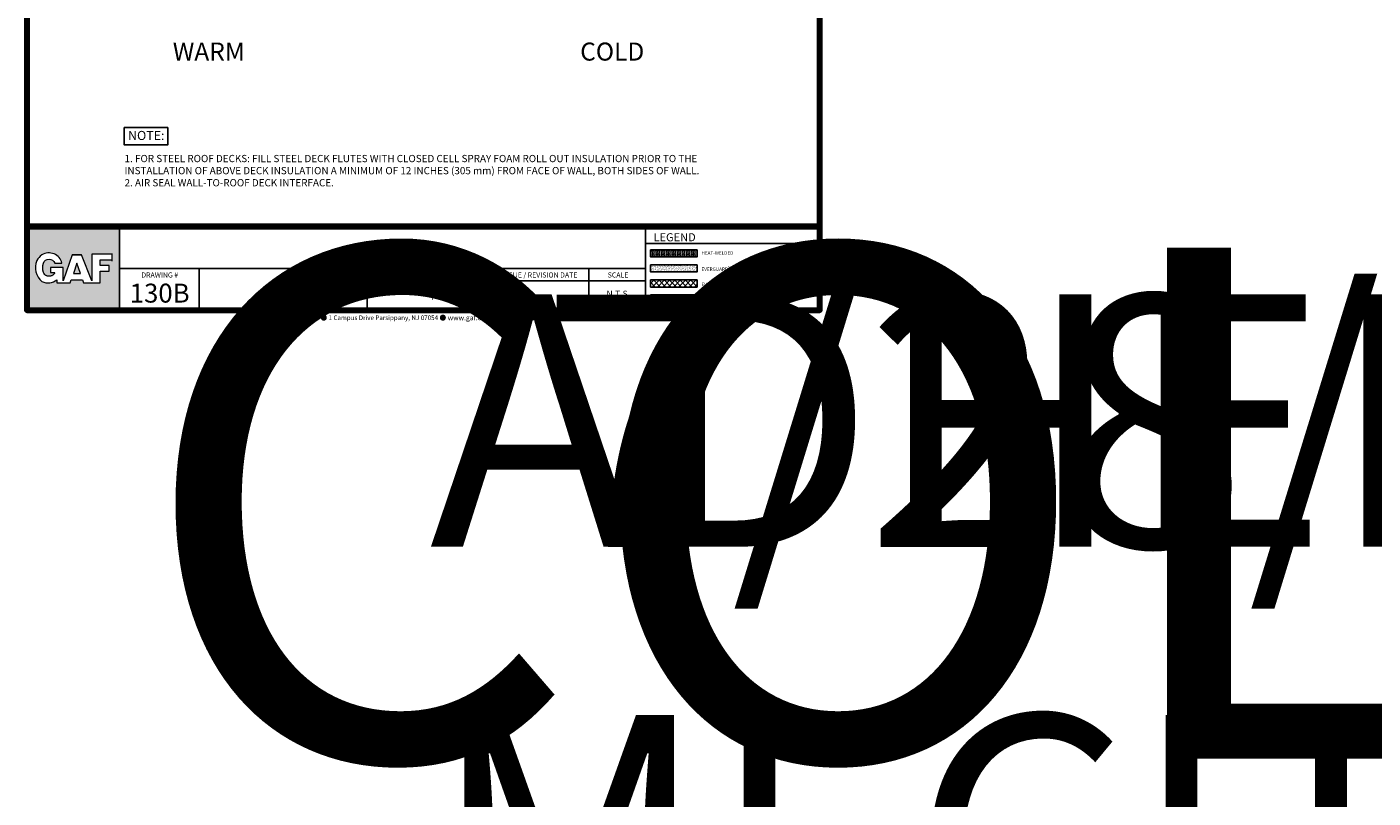
# Model space of a CAD drawing. Units: inches. Extents: x 37 to 323, y -20 to 10.
# Drawn here: x 42 to 55, y -5 to 3 of the extents above; entities that cross this region are included whole.
import ezdxf
from ezdxf.enums import TextEntityAlignment as Align

# ---------------------------------------------------------------- set-up
doc = ezdxf.new("R2018")
doc.units = ezdxf.units.IN
doc.header["$MEASUREMENT"] = 0
doc.layers.add('G-Anno-Patt', color=8, linetype='Continuous', lineweight=15)
doc.layers.add('Title Block', color=7, linetype='Continuous')
doc.styles.add('ARIAL', font='arial.ttf')
doc.styles.add('FONT', font='arial.ttf', dxfattribs={"height": 0.75})
doc.styles.get("Standard").update_dxf_attribs({"font": 'swissl.ttf'})

# ---------------------------------------------------------------- blocks, each defined once
blk = doc.blocks.new('GAF 2019')
at = {"lineweight": 9, "true_color": 0xcd2027}
h = blk.add_hatch(color=242, dxfattribs=at)
h.paths.add_polyline_path([(1.039661226905935, 1.000897468163158), (-0.06924920698054393, 1.000897468163158), (-0.06924920698054393, -0.002743970513167326), (1.039661226905935, -0.002743970513181537)])
edge = h.paths.add_edge_path(flags=16)
edge.add_line((0.3508517309387216, 0.5622926841216991), (0.264157361187906, 0.5622926841216992))
edge.add_arc((0.1960403563836906, 0.5406190916839915), 0.07148196242866063, 17.65012421993018, 162.3498757800697)
edge.add_arc((0.3030813639331811, 0.5065605892818876), 0.1838107605308437, 162.3498757800698, 197.6501242199299)
edge.add_arc((0.1960403563836906, 0.4788540077680352), 0.07365701419878681, 202.3638324405609, 337.6361675594385)
edge.add_line((0.2641573611878911, 0.4508284944420904), (0.2582063386770068, 0.4508284944420903))
edge.add_line((0.258206338677013, 0.4508284944420904), (0.2146177213302909, 0.4508284944420904))
edge.add_line((0.2146177213302778, 0.4508284944420904), (0.2146177213302778, 0.5127530442641001))
edge.add_line((0.2146177213302778, 0.5127530442640875), (0.3632366409031005, 0.5127530442640875))
edge.add_line((0.3632366409031178, 0.5127530442640875), (0.3632366409031178, 0.3517492147268619))
edge.add_line((0.3632366409031178, 0.3517492147268655), (0.3660732199225266, 0.3596286008918899))
edge.add_line((0.3660732199225265, 0.3596286008918934), (0.4747008305827364, 0.6613719638369187))
edge.add_line((0.4747008305827478, 0.6613719638369258), (0.5861650202623667, 0.6613719638369258))
edge.add_line((0.5861650202623423, 0.6613719638369258), (0.7100141199063632, 0.3517492147268761))
edge.add_line((0.7100141199063543, 0.3517492147268655), (0.7100141199063543, 0.3540593877560116))
edge.add_line((0.7100141199063543, 0.3540593877560099), (0.7100141199063543, 0.6722174979630111))
edge.add_line((0.7100141199063543, 0.6722174979630164), (0.9472338568563368, 0.6722174979630164))
edge.add_line((0.9472338568563643, 0.6722174979630164), (0.9472338568563643, 0.6031381017942454))
edge.add_line((0.9472338568563643, 0.6031381017942277), (0.8090933996215952, 0.6031381017942277))
edge.add_line((0.809093399621581, 0.6031381017942277), (0.8087923378009265, 0.5340587056254567))
edge.add_line((0.8087923378009236, 0.5340587056254673), (0.9184738876161515, 0.5340587056254673))
edge.add_line((0.9184738876161518, 0.5340587056254673), (0.918473887616152, 0.4649793094566963))
edge.add_line((0.9184738876161518, 0.4649793094566945), (0.8087923378009235, 0.4649793094566946))
edge.add_line((0.8087923378009236, 0.4649793094566945), (0.8090933996215783, 0.326979394798056))
edge.add_line((0.809093399621581, 0.326979394798057), (0.6109348401911516, 0.3269793947980571))
edge.add_line((0.6109348401911632, 0.326979394798057), (0.5985499302267607, 0.3641341246912627))
edge.add_line((0.5985499302267385, 0.3641341246912599), (0.4623159206183149, 0.3641341246912598))
edge.add_line((0.4623159206183516, 0.3641341246912599), (0.4499310106539489, 0.3269793947980544))
edge.add_line((0.4499310106539482, 0.326979394798057), (0.2889271811167231, 0.326979394798057))
edge.add_line((0.2889271811166907, 0.326979394798057), (0.288927181116691, 0.3641341246912628))
edge.add_arc((0.186133052562667, 0.4794598580110954), 0.1544883737727316, 240.8042829104424, 311.71180968469173, ccw=False)
edge.add_arc((0.2379941061600164, 0.5072066545979208), 0.206461701742479, 155.1482085443664, 231.9615675140741, ccw=False)
edge.add_arc((0.2072744783084488, 0.5189288420219622), 0.1736751484432078, 124.7122610043703, 154.3980145931274, ccw=False)
edge.add_arc((0.1936775109979223, 0.5243326582477863), 0.1616932248993093, 13.57781299888552, 121.8409142669534, ccw=False)
h.paths.add_polyline_path([(0.5305020699806278, 0.5617427244069813), (0.5306958070756878, 0.5622926841216991), (0.5737801102979461, 0.438497188260099), (0.487085740547144, 0.438497188260099)], flags=0)
at = {"color": 242, "lineweight": 9, "true_color": 0xcd2027}
for p, q in [((0.9472338568563643, 0.6791083594831928), (0.9472338568563643, 0.5870625040505058)), ((0.5306958070756878, 0.5622926841216991), (0.487085740547144, 0.438497188260099)), ((0.5737801102979461, 0.438497188260099), (0.5306958070756878, 0.5622926841216991)), ((0.487085740547144, 0.438497188260099), (0.5737801102979461, 0.438497188260099))]:
    blk.add_line(p, q, dxfattribs=at)
for points in [[(1.039661226905935, 0.6710526210937484), (1.039661226905935, -0.002968341460205082), (-0.06924920698054393, -0.002519599566129571), (-0.06924920698054393, 1.001121839110182), (1.039661226905935, 1.000673097216106), (1.039661226905935, 0.6710526210937484)], [(0.9472338568563643, 0.6722174979630164), (0.7100141199063543, 0.6722174979630164), (0.7100141199063543, 0.3517492147268655), (0.7100141199063543, 0.3517492147268655), (0.5861650202623423, 0.6613719638369258), (0.4747008305827478, 0.6613719638369258), (0.5861650202623423, 0.6613719638369258)]]:
    blk.add_lwpolyline(points, dxfattribs=at)
blk.add_lwpolyline([(1.039661226905935, -0.002743970513181537), (-0.06924920698054393, -0.002743970513167326), (-0.06924920698054393, 1.000897468163158), (1.039661226905935, 1.000897468163158)], close=True, dxfattribs=at)
for points in [[(0.4747008305827478, 0.6613719638369258), (0.3632366409031178, 0.3517492147268655), (0.3632366409031178, 0.3541515047848502), (0.3632366409031178, 0.3608805235296852), (0.3632366409031178, 0.5127530442640875), (0.2146177213302778, 0.5127530442640875), (0.2146177213302778, 0.4508284944420904), (0.2641578745935362, 0.4508300867141042), (0.262355912551385, 0.447014815775999), (0.2590232804869572, 0.4407135980446384), (0.2573818669537715, 0.438069620769495), (0.2558898684148687, 0.4358668734623166), (0.2528041637221463, 0.432003611689737), (0.2488987203945783, 0.427653107238072), (0.2450287752297982, 0.4239538998870795), (0.2408240716328862, 0.4205311875759321), (0.2334536849068627, 0.4154952821768774), (0.2277738175058346, 0.4124722365883997), (0.2220778145762949, 0.4100173354366774), (0.2145827002146063, 0.4076317150848752), (0.20826951331847, 0.4063205883785486), (0.1998022333623055, 0.4053317076898519), (0.1931993061586752, 0.4053317076898519), (0.1813489975039886, 0.4067399636174098), (0.1739698438074413, 0.4086349649307817), (0.1677351293650702, 0.4110424138383575), (0.1629419092572277, 0.4131348929135328), (0.1586359283262482, 0.4154892623113824), (0.151606270177858, 0.4201910913483982), (0.1465071204489448, 0.4245791021794627), (0.1414593892710059, 0.4296809905390813), (0.1322308888634609, 0.4423440655291966), (0.1279233515794829, 0.4508284944420904, -0.1552561087471992), (0.1279233515794829, 0.5622926841216991, -0.7312178527831996), (0.2641573611878911, 0.5622926841216991), (0.3508517309387216, 0.5622926841216991, 0.5109723306082545), (0.1083742193622399, 0.6616936695080948, 0.1302578243974809), (0.05065118087435394, 0.5939768259231926, 0.172358814401925)], [(0.1107744880327459, 0.3445979123668934, 0.3196577466454945), (0.2889271811166907, 0.3641341246912599), (0.2889271811166907, 0.326979394798057), (0.4499310106539482, 0.326979394798057), (0.4623159206183516, 0.3641341246912599), (0.5985499302267385, 0.3641341246912599), (0.6109348401911632, 0.326979394798057), (0.809093399621581, 0.326979394798057), (0.809093399621581, 0.4649793094566945), (0.9184738876161518, 0.4649793094566945), (0.9184738876161518, 0.5340587056254673), (0.809093399621581, 0.5340587056254673), (0.809093399621581, 0.6031381017942277), (0.9472338568563643, 0.6031381017942277)]]:
    blk.add_lwpolyline(points, format="xyb", dxfattribs=at)
blk.add_arc((0.2379941061600164, 0.5072066545979208), 0.2064617017424787, 155.1482085443668, 231.9615675140741, dxfattribs=at)
blk = doc.blocks.new('Template-SP-P-CS(2)')
at = {"layer": 'Title Block'}
for p, q in [((0.9167441872500746, 0.8287306017414018), (0.9167441872500746, -1.803985824366805e-05)), ((6.132420686690608, 0.6621985159351382), (7.860605926474932, 0.6621985159351382)), ((0.9167441872500746, 0.4143562809415791), (6.132420686690608, 0.4143562809415791)), ((0.9167441872500746, 0.4143562809415791), (0.9167441872500746, -1.803985824366805e-05)), ((1.706535191496073, 0.4143562809415791), (1.706535191496073, -1.803985824366805e-05)), ((3.37183802636531, 0.4143562809415791), (3.37183802636531, -1.803985824366805e-05)), ((4.613056926742985, 0.4143562809415791), (4.613056926742985, -1.803985824366805e-05)), ((5.568751154606403, 0.4143562809415791), (5.568751154606403, -1.803985824366805e-05)), ((3.37183802636531, 0.293199956674453), (6.132420686690608, 0.293199956674453))]:
    blk.add_line(p, q, dxfattribs=at)
at = {"layer": 'Title Block', "lineweight": 100}
for points in [[(7.860022856489422, 10.33448418090748), (-0.00058306998550961, 10.33448418090748), (0, 0.8287306017414018), (7.860605926474932, 0.8287306017414018)], [(7.860605926474932, 0.8287306017414018), (0, 0.8287306017414018), (0, -1.803985824366805e-05), (7.860605926474932, -1.803985824366805e-05)]]:
    blk.add_lwpolyline(points, close=True, dxfattribs=at)
at = {"layer": 'Title Block'}
blk.add_lwpolyline([(7.860605926474932, -1.803985824366805e-05), (6.132420686690608, -1.803985824366805e-05), (6.132420686690608, 0.8287306017414018), (7.860605926474932, 0.8287306017414018)], close=True, dxfattribs=at)
at = {"layer": 'Title Block', "xscale": 0.8260931368415767, "yscale": 0.8260931368415767, "zscale": 0.8260931368415767}
blk.add_blockref('GAF 2019', (0.05720629461836779, 0.002081423909160662), dxfattribs=at)
at = {"layer": 'Title Block', "style": 'ARIAL'}
for s, height, p in [('DRAWING #', 0.05044325380650548, (1.315889296659577, 0.3435051501772399)), ('ISSUE / REVISION DATE', 0.05044325380650548, (5.085025386917181, 0.3435223545612125)), ('SCALE', 0.05044325380650548, (5.859132189319723, 0.3435223545612125)), ('N.T.S.', 0.06224920968975003, (5.861978003584312, 0.1555398426208967))]:
    blk.add_text(s, height=height, dxfattribs=at).set_placement(p, align=Align.MIDDLE)
at = {"layer": 'Title Block'}
for s, insert, char_height, width, attachment_point, style in [('LEGEND', (6.210961905659346, 0.7635695873359545), 0.08017972732343955, 2.016810621893518, 1, 'FONT'), ('THIS DETAIL APPLIES TO:', (3.974390047785931, 0.3426834215273473), 0.05044325380650548, 1.378249858839999, 5, 'ARIAL'), ('\\A1;GAF {\\A0;\\H1.08333x;●} 1 Campus Drive Parsippany, NJ 07054 {\\A0;\\H1.08333x;● www.gaf.com ●  800-766-3411}', (3.958649545582034, -0.0737590768810854), 0.04546369883788542, 9.879768190308246, 5, 'ARIAL')]:
    blk.add_mtext(s, dxfattribs=dict(at, insert=insert, char_height=char_height, width=width, attachment_point=attachment_point, style=style))
at = {"layer": 'Title Block', "lineweight": 30}
for tag, p in [('PROD/TEC', (0.1304549382168858, 9.301329377374529)), ('DRAW_TITLE', (1.071758759581087, 0.6215434413414904))]:
    blk.add_attdef(tag, text='', height=0.125, dxfattribs=at).set_placement(p, align=Align.MIDDLE_LEFT)
at = {"layer": 'Title Block'}
blk.add_attdef('DRAW#', text='', height=0.25, dxfattribs=at).set_placement((1.315273035417221, 0.1701190380034312), align=Align.MIDDLE_CENTER)
at = {"layer": 'Title Block', "lineweight": 30}
for tag, height, p in [('ISS/REV', 0.1035879959239619, (5.084026643984487, 0.1552334433552645)), ('APP_SYS', 0.08615819179985434, (3.990242318298328, 0.1572526511234962))]:
    blk.add_attdef(tag, text='', height=height, dxfattribs=at).set_placement(p, align=Align.MIDDLE_CENTER)

msp = doc.modelspace()

# ---------------------------------------------------------------- hatches: boundary and pattern name
at = {"layer": 'G-Anno-Patt'}
h = msp.add_hatch(dxfattribs=at)
h.set_pattern_fill('ZIGZAG', scale=0.1, angle=45, style=0)
h.set_pattern_definition([(45, (-14.55748913054806, -44.21725508992023), (0, 0.01767766952966369), [0.0125, -0.0125]), (135, (-14.54865029578323, -44.2084162551554), (-0.01767766952966369, 1.734723475976807e-18), [0.0125, -0.0125])])
h.paths.add_polyline_path([(48.71735539035286, 0.6970034024849207), (48.25612621286557, 0.6970034024849207), (48.25612621286557, 0.6267404044393282), (48.71735539035286, 0.6267404044393282)])
h = msp.add_hatch(dxfattribs=at)
h.set_pattern_fill('AR-SAND', scale=0.01, angle=45, style=0)
h.set_pattern_definition([(82.50000000000001, (-49.60883905482181, -0.09217480331789207), (-0.01407013183909643, 0.0131792712253161), [0, -0.01519999999999998, 0, -0.01699999999999996, 0, -0.01624999999999996]), (52.49999999999999, (-49.60883905482181, -0.09217480331789207), (-0.007441375107420862, 0.03246979729703678), [0, -0.008199999999999999, 0, -0.0137, 0, -0.00525]), (12.5, (-49.61753646823043, -0.100872216726504), (0.02198029272890297, 0.02206032383152468), [0, -0.005, 0, -0.018, 0, -0.0235]), (2.499999999999997, (-49.61753646823043, -0.100872216726504), (0.01505042163551618, 0.02746262850845102), [0, -0.0025, 0, -0.0118, 0, -0.0135])])
h.paths.add_polyline_path([(48.71735539035286, 0.5480458572422259), (48.25612621286557, 0.5480458572422259), (48.25612621286557, 0.4777828591966334), (48.71735539035286, 0.4777828591966334)])
h = msp.add_hatch(dxfattribs=at)
h.set_pattern_fill('ANSI37', scale=0.2956379178637862, style=0)
h.set_pattern_definition([(45, (-14.55748913054806, -44.36621263516291), (-0.02613094706216935, 0.02613094706216935), []), (135, (-14.55748913054806, -44.36621263516291), (-0.02613094706216935, -0.02613094706216935), [])])
h.paths.add_polyline_path([(48.71735539035286, 0.3990883119995311), (48.25612621286557, 0.3990883119995311), (48.25612621286557, 0.3288253139539387), (48.71735539035286, 0.3288253139539387)])
h = msp.add_hatch(dxfattribs=at)
h.set_pattern_fill('NET3', scale=0.25, style=0)
h.set_pattern_definition([(0, (14.07357805659402, -0.06906289742657801), (0, 0.03125), []), (59.99999999999999, (14.07357805659402, -0.06906289742657801), (-0.02706329386826371, 0.015625), []), (120, (14.07357805659402, -0.06906289742657801), (-0.02706329386826371, -0.01562499999999999), [])])
h.paths.add_polyline_path([(48.71735539035286, 0.2501307667568363), (48.25612621286557, 0.2501307667568363), (48.25612621286557, 0.1798677687112439), (48.71735539035286, 0.1798677687112439)])

# ---------------------------------------------------------------- linework, layer by layer
for points in [[(43.03824652369572, 1.907734184156901), (43.47007667290536, 1.907734184156901), (43.47007667290536, 1.736676269847486), (43.03824652369572, 1.736676269847486)], [(48.25612621286557, 0.6970034024849207), (48.71735539035286, 0.6970034024849207), (48.71735539035286, 0.6267404044393282), (48.25612621286557, 0.6267404044393282)], [(48.25612621286557, 0.5480458572422259), (48.71735539035286, 0.5480458572422259), (48.71735539035286, 0.4777828591966334), (48.25612621286557, 0.4777828591966334)], [(48.25612621286557, 0.3990883119995311), (48.71735539035286, 0.3990883119995311), (48.71735539035286, 0.3288253139539387), (48.25612621286557, 0.3288253139539387)], [(48.25612621286557, 0.2501307667568363), (48.71735539035286, 0.2501307667568363), (48.71735539035286, 0.1798677687112439), (48.25612621286557, 0.1798677687112439)]]:
    msp.add_lwpolyline(points, close=True)

# ---------------------------------------------------------------- block references
at = {"lineweight": -3}
ref = msp.add_blockref('Template-SP-P-CS(2)', (42.07410589627976, 0.0980077425777034), dxfattribs=at)
lines = msp.add_mtext('7/28/2023', dxfattribs={"layer": 'Title Block', "insert": (47.15813254026425, 0.2532411859329678), "char_height": 2.5, "attachment_point": 1})
ref.add_attrib('ISS/REV', '', (47.15813254026425, 0.2532411859329678)).embed_mtext(lines)
ref.add_attrib('DRAW#', '130B', dxfattribs={"layer": 'Title Block', "height": 0.1875}).set_placement((43.38937893169698, 0.2681267805811346), align=Align.MIDDLE_CENTER)
lines = msp.add_mtext('COLD TO WARM TRANSITION TIE-IN WITH INSULATED METAL PANEL ABOVE ROOF DECK', dxfattribs={"layer": 'Title Block', "insert": (43.14586465586085, 0.7195511839191938), "char_height": 5.0625, "attachment_point": 1})
ref.add_attrib('DRAW_TITLE', '', (43.14586465586085, 0.7195511839191938)).embed_mtext(lines)
lines = msp.add_mtext('ADHERED SYSTEMS\\PMECHANICALLY ATTACHED SYSTEMS\\PRHINOBOND  SYSTEMS', dxfattribs={"layer": 'Title Block', "insert": (46.06434821457809, 0.2552603937011996), "char_height": 2.5, "attachment_point": 1})
ref.add_attrib('APP_SYS', '', (46.06434821457809, 0.2552603937011996)).embed_mtext(lines)

# ---------------------------------------------------------------- texts
at = {"style": 'FONT'}
msp.add_text('®', height=0.02801842141691536, dxfattribs=at).set_placement((46.08343309598875, 0.1865151294488819))
at = {"attachment_point": 1, "style": 'FONT'}
for s, insert, char_height, width in [('WARM', (43.51919970760964, 2.749960704851141), 0.1784404748211229, 0.9231230479810901), ('COLD', (47.5579783753782, 2.749960704851141), 0.1784404748211229, 0.9231230479810901), ('HEAT-WELDED', (48.76024874046395, 0.6826183408353367), 0.03384982713080431, 0.8514457854324485), ('\\A1;EVERGUARD{\\H0.7x;\\S®^ ;\\H1.42857x; WATER BLOCK}', (48.76024874046395, 0.533660795592649), 0.03384982713080431, 0.8514457854324485), ('\\A1;EVERGUARD{\\H0.7x;\\S®^ ;\\H1.42857x; BONDING ADHESIVE}', (48.76024874046395, 0.3847032503499542), 0.03384982713080431, 1.163187426075782), ('\\A1;CLOSED CELL FOAM INSULATION', (48.76024874046395, 0.2357457051072595), 0.03384982713080431, 1.163187426075782)]:
    msp.add_mtext(s, dxfattribs=dict(at, insert=insert, char_height=char_height, width=width))
at = {"linetype": 'Continuous', "attachment_point": 1}
for s, insert, char_height, width, style in [('NOTE:', (43.07602079415234, 1.87491676605363), 0.09028477226144609, 0.3940558787530218, 'FONT'), ('1. FOR STEEL ROOF DECKS: FILL STEEL DECK FLUTES WITH CLOSED CELL SPRAY FOAM ROLL OUT INSULATION PRIOR TO THE INSTALLATION OF ABOVE DECK INSULATION A MINIMUM OF 12 INCHES (305 mm) FROM FACE OF WALL, BOTH SIDES OF WALL. \\P2. AIR SEAL WALL-TO-ROOF DECK INTERFACE.', (43.04149996752865, 1.637195791496986), 0.07183641662998944, 6.275042065274318, 'ARIAL')]:
    msp.add_mtext(s, dxfattribs=dict(at, insert=insert, char_height=char_height, width=width, style=style))

doc.saveas('drawing.dxf')
